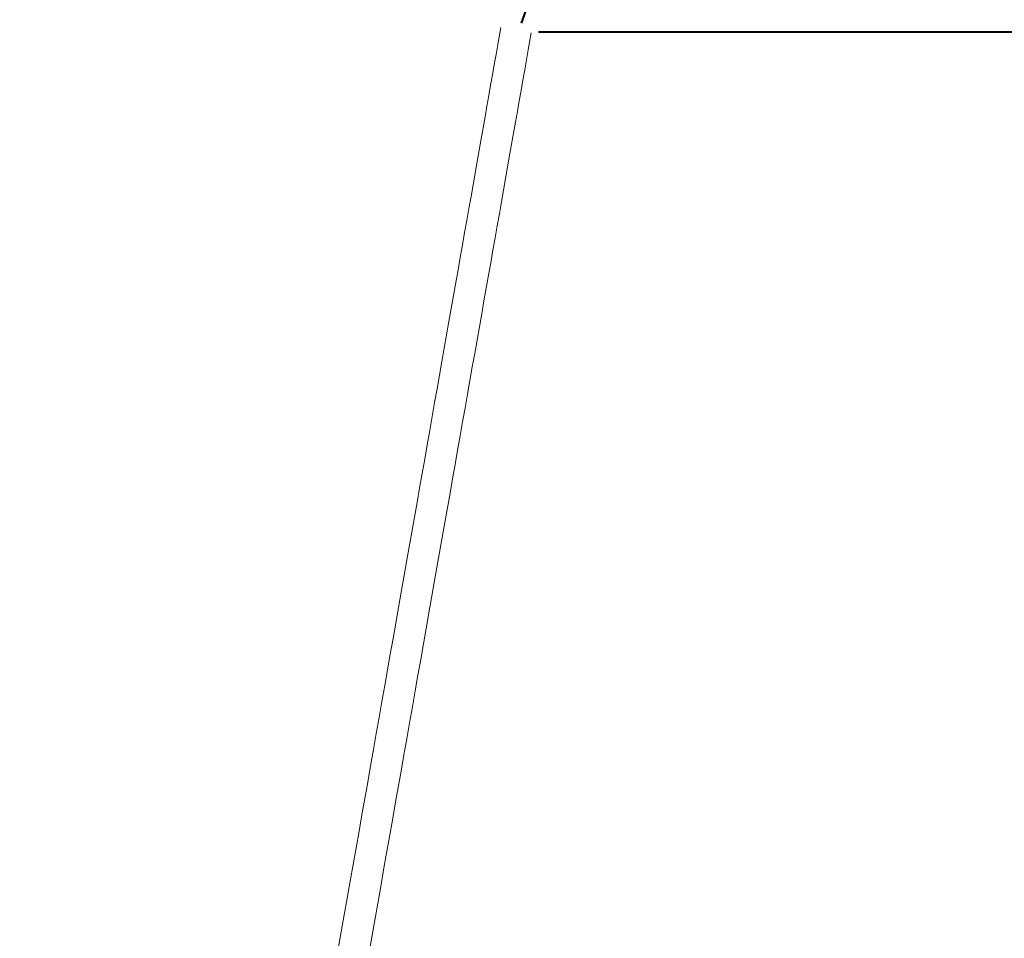
# Model space of a CAD drawing. Units: millimetres. Extents: x 0 to 59.4, y 0 to 42.1.
# Drawn here: x 17.6 to 21.4, y 28.7 to 32.3 of the extents above; entities that cross this region are included whole.
import ezdxf

# ---------------------------------------------------------------- set-up
doc = ezdxf.new("R2010")
doc.units = ezdxf.units.MM
doc.layers.add('LE_NORM', color=179, linetype='Continuous', lineweight=40)
doc.styles.add('SLDTEXTSTYLE0', font='TXT', dxfattribs={"width": 0.605})
doc.dimstyles.new('SLDDIMSTYLE0', dxfattribs={"dimtxt": 0.35, "dimasz": 0.3, "dimexe": 0, "dimexo": 0.0625, "dimgap": 0.0875, "dimtad": 1, "dimdec": 0, "dimlfac": 50, "dimrnd": 1e-09, "dimzin": 12, "dimdsep": 46, "dimtxsty": 'SLDTEXTSTYLE0', "dimsah": 1, "dimcen": 0.09, "dimadec": 0, "dimazin": 3, "dimtfac": 1, "dimtofl": 0, "dimtmove": 0, "dimatfit": 3, "dimfxl": 0, "dimfrac": 2, "dimtolj": 1, "dimtzin": 12, "dimarcsym": 0})
doc.dimstyles.new('SLDDIMSTYLE3', dxfattribs={"dimtxt": 0.35, "dimasz": 0.3, "dimexe": 0, "dimexo": 0.0625, "dimgap": 0.0875, "dimtad": 1, "dimdec": 0, "dimlfac": 50, "dimrnd": 1e-09, "dimzin": 12, "dimdsep": 46, "dimtxsty": 'SLDTEXTSTYLE0', "dimsah": 1, "dimcen": 0.09, "dimadec": 0, "dimazin": 3, "dimtfac": 1, "dimtmove": 0, "dimatfit": 0, "dimfxl": 0, "dimfrac": 2, "dimtolj": 1, "dimtzin": 12, "dimarcsym": 0})

# ---------------------------------------------------------------- blocks, each defined once
blk = doc.blocks.new('_D_10')
at = {"layer": 'LE_NORM', "color": 7}
for p, q in [((8.6735, 29.0511), (8.6735, 38.3072)), ((28.3106, 29.1291), (28.3106, 38.3072)), ((28.3106, 38.2081), (8.6735, 38.2081))]:
    blk.add_line(p, q, dxfattribs=at)
for points in [[(8.6735, 38.2081), (8.9735, 38.1081), (8.9735, 38.3081)], [(28.3106, 38.2081), (28.0106, 38.3081), (28.0106, 38.1081)]]:
    blk.add_solid(points, dxfattribs=at)
at = {"layer": 'LE_NORM', "color": 7, "insert": (18.091, 38.6593), "char_height": 0.35, "attachment_point": 1, "style": 'SLDTEXTSTYLE0'}
blk.add_mtext('982', dxfattribs=at)
blk = doc.blocks.new('_D_11')
at = {"layer": 'LE_NORM', "color": 7}
for p, q in [((19.5944, 32.2514), (32.0692, 32.2514)), ((31.9702, 32.2514), (31.9702, 21.9297)), ((24.6845, 21.9297), (32.0692, 21.9297))]:
    blk.add_line(p, q, dxfattribs=at)
for points in [[(31.9702, 32.2514), (31.8702, 31.9514), (32.0702, 31.9514)], [(31.9702, 21.9297), (32.0702, 22.2297), (31.8702, 22.2297)]]:
    blk.add_solid(points, dxfattribs=at)
at = {"layer": 'LE_NORM', "color": 7, "insert": (31.519, 26.6895), "char_height": 0.35, "attachment_point": 1, "rotation": 90, "style": 'SLDTEXTSTYLE0'}
blk.add_mtext('516', dxfattribs=at)
blk = doc.blocks.new('_D_16')
at = {"layer": 'LE_NORM', "color": 7}
for p, q in [((19.5282, 32.2845), (19.9905, 33.5983)), ((19.9576, 33.5048), (22.0652, 32.7633)), ((21.6358, 31.5429), (22.0981, 32.8567))]:
    blk.add_line(p, q, dxfattribs=at)
for points in [[(19.9576, 33.5048), (20.2074, 33.3109), (20.2738, 33.4996)], [(22.0652, 32.7633), (21.8154, 32.9572), (21.749, 32.7685)]]:
    blk.add_solid(points, dxfattribs=at)
at = {"layer": 'LE_NORM', "color": 7, "insert": (20.7828, 33.6928), "char_height": 0.35, "attachment_point": 1, "rotation": 340.6149, "style": 'SLDTEXTSTYLE0'}
blk.add_mtext('112', dxfattribs=at)
blk = doc.blocks.new('_D_17')
at = {"layer": 'LE_NORM'}
for p, q in [((8.1083, 39.6408), (2.4633, 24.0059)), ((20.4685, 35.1781), (8.0152, 39.6744)), ((10.0563, 21.2644), (2.3701, 24.0396))]:
    blk.add_line(p, q, dxfattribs=at)
for points in [[(8.1083, 39.6408), (7.9124, 39.3926), (8.1005, 39.3247)], [(2.4633, 24.0059), (2.6592, 24.2541), (2.4711, 24.3221)]]:
    blk.add_solid(points, dxfattribs=at)
at = {"layer": 'LE_NORM', "insert": (4.7253, 31.5994), "char_height": 0.35, "attachment_point": 1, "rotation": 70.1476, "style": 'SLDTEXTSTYLE0'}
blk.add_mtext('831', dxfattribs=at)
blk = doc.blocks.new('_D_18')
at = {"layer": 'LE_NORM'}
for p, q in [((5.5938, 29.0511), (5.5938, 39.1823)), ((31.3903, 29.1291), (31.3903, 39.1823)), ((5.5938, 39.0832), (31.3903, 39.0832))]:
    blk.add_line(p, q, dxfattribs=at)
for points in [[(5.5938, 39.0832), (5.8938, 38.9832), (5.8938, 39.1832)], [(31.3903, 39.0832), (31.0903, 39.1832), (31.0903, 38.9832)]]:
    blk.add_solid(points, dxfattribs=at)
at = {"layer": 'LE_NORM', "insert": (17.9573, 39.5344), "char_height": 0.35, "attachment_point": 1, "style": 'SLDTEXTSTYLE0'}
blk.add_mtext('1290', dxfattribs=at)
blk = doc.blocks.new('_D_19')
at = {"layer": 'LE_NORM'}
for p, q in [((19.5479, 35.3322), (33.4809, 35.5386)), ((33.3818, 35.5371), (33.6271, 18.9836)), ((24.731, 18.8518), (33.7261, 18.9851))]:
    blk.add_line(p, q, dxfattribs=at)
for points in [[(33.3818, 35.5371), (33.2863, 35.2357), (33.4863, 35.2387)], [(33.6271, 18.9836), (33.7226, 19.2851), (33.5226, 19.2821)]]:
    blk.add_solid(points, dxfattribs=at)
at = {"layer": 'LE_NORM', "insert": (33.0593, 26.8527), "char_height": 0.35, "attachment_point": 1, "rotation": 90.8487, "style": 'SLDTEXTSTYLE0'}
blk.add_mtext('828', dxfattribs=at)

msp = doc.modelspace()

# ---------------------------------------------------------------- linework, layer by layer
at = {"color": 7, "linetype": 'Continuous', "lineweight": 15}
for p, q in [((19.4477, 32.26831), (19.43593, 32.20155)), ((19.5547, 32.18061), (19.56647, 32.24736))]:
    msp.add_line(p, q, dxfattribs=at)
at = {"color": 7, "linetype": 'Continuous', "lineweight": 15, "flags": 128}
for points in [[(19.43593, 32.20155), (19.42912, 32.16295), (19.42221, 32.12376), (19.4152, 32.08398), (19.40808, 32.04362), (19.40086, 32.00268), (19.39354, 31.96117), (19.38612, 31.91908), (19.3786, 31.87644), (19.37098, 31.83323), (19.36327, 31.78946), (19.35545, 31.74514), (19.34754, 31.70027), (19.33953, 31.65486), (19.33143, 31.60891), (19.32323, 31.56243), (19.31494, 31.51541), (19.30656, 31.46787), (19.29809, 31.41981), (19.28952, 31.37124), (19.28087, 31.32215), (19.27212, 31.27256), (19.26329, 31.22247), (19.25437, 31.17188), (19.24536, 31.1208), (19.23627, 31.06924), (19.2271, 31.0172), (19.21784, 30.96468), (19.20849, 30.91169), (19.19907, 30.85824), (19.18956, 30.80433), (19.17998, 30.74996), (19.17031, 30.69515), (19.16057, 30.63989), (19.15075, 30.5842), (19.14085, 30.52808), (19.13088, 30.47153), (19.12083, 30.41456), (19.11072, 30.35718), (19.10053, 30.29938), (19.09026, 30.24119), (19.07993, 30.1826), (19.06953, 30.12361), (19.05906, 30.06425), (19.04853, 30.0045), (19.03793, 29.94438), (19.02726, 29.88389), (19.01653, 29.82305), (19.00574, 29.76184), (18.99489, 29.70029), (18.98398, 29.6384), (18.973, 29.57617), (18.96197, 29.51361), (18.95089, 29.45073), (18.93974, 29.38753), (18.92854, 29.32402), (18.91729, 29.2602), (18.90599, 29.19609), (18.89463, 29.13168), (18.88322, 29.06699), (18.87177, 29.00202), (18.86026, 28.93678), (18.84871, 28.87127), (18.83711, 28.8055), (18.82547, 28.73949), (18.81379, 28.67322)], [(18.93256, 28.65228), (18.94424, 28.71855), (18.95588, 28.78457), (18.96748, 28.85033), (18.97903, 28.91584), (18.99053, 28.98108), (19.00199, 29.04605), (19.0134, 29.11074), (19.02475, 29.17515), (19.03606, 29.23926), (19.04731, 29.30308), (19.05851, 29.36659), (19.06965, 29.42979), (19.08074, 29.49267), (19.09177, 29.55523), (19.10275, 29.61746), (19.11366, 29.67935), (19.12451, 29.7409), (19.1353, 29.80211), (19.14603, 29.86295), (19.1567, 29.92344), (19.1673, 29.98356), (19.17783, 30.04331), (19.1883, 30.10267), (19.1987, 30.16166), (19.20903, 30.22025), (19.21929, 30.27844), (19.22948, 30.33623), (19.2396, 30.39362), (19.24965, 30.45059), (19.25962, 30.50714), (19.26952, 30.56326), (19.27934, 30.61895), (19.28908, 30.67421), (19.29874, 30.72902), (19.30833, 30.78339), (19.31784, 30.8373), (19.32726, 30.89075), (19.3366, 30.94374), (19.34586, 30.99626), (19.35504, 31.0483), (19.36413, 31.09986), (19.37314, 31.15094), (19.38206, 31.20153), (19.39089, 31.25162), (19.39964, 31.30121), (19.40829, 31.3503), (19.41686, 31.39887), (19.42533, 31.44693), (19.43371, 31.49447), (19.442, 31.54149), (19.4502, 31.58797), (19.4583, 31.63392), (19.46631, 31.67933), (19.47422, 31.7242), (19.48203, 31.76852), (19.48975, 31.81228), (19.49737, 31.85549), (19.50489, 31.89814), (19.51231, 31.94022), (19.51963, 31.98174), (19.52685, 32.02268), (19.53397, 32.06304), (19.54098, 32.10281), (19.54789, 32.14201), (19.5547, 32.18061)]]:
    msp.add_lwpolyline(points, dxfattribs=at)

# ---------------------------------------------------------------- dimensions: what is measured, and where the dimension line sits
at = {"layer": 'LE_NORM'}
for base, p1, p2, angle, picture, middle in [((2.46328, 24.00594), (20.56165, 35.14447), (10.1495, 21.23078), 70.1476, '_D_17', (5.28581, 31.82337)), ((31.39028, 39.0832), (5.59385, 28.95205), (31.39028, 29.03005), 0, '_D_18', (18.49206, 39.0832)), ((33.62705, 18.98362), (19.4488, 35.33073), (24.63198, 18.85036), 270.84872, '_D_19', (33.50444, 27.26038))]:
    dim = msp.add_linear_dim(base=base, p1=p1, p2=p2, angle=angle, dimstyle='SLDDIMSTYLE0', dxfattribs=at)
    dim.commit()
    dim.dimension.update_dxf_attribs({"geometry": picture, "text_midpoint": middle, "dimtype": 160})
at = {"layer": 'LE_NORM', "color": 7}
dim = msp.add_linear_dim(base=(8.67355, 38.2081), p1=(28.31058, 29.03005), p2=(8.67355, 28.95205), dimstyle='SLDDIMSTYLE0', dxfattribs=at)
dim.commit()
dim.dimension.update_dxf_attribs({"geometry": '_D_10', "text_midpoint": (18.49206, 38.2081), "dimtype": 160})
for base, p1, p2, angle, dimstyle, picture, middle in [((22.06517, 32.76325), (19.49531, 32.19108), (21.60291, 31.44949), 340.61494, 'SLDDIMSTYLE3', '_D_16', (21.01137, 33.13404)), ((31.97017, 21.92972), (19.49531, 32.25138), (24.58547, 21.92972), 90, 'SLDDIMSTYLE0', '_D_11', (31.97017, 27.09055))]:
    dim = msp.add_linear_dim(base=base, p1=p1, p2=p2, angle=angle, dimstyle=dimstyle, dxfattribs=at)
    dim.commit()
    dim.dimension.update_dxf_attribs({"geometry": picture, "text_midpoint": middle, "dimtype": 160})

doc.saveas('drawing.dxf')
